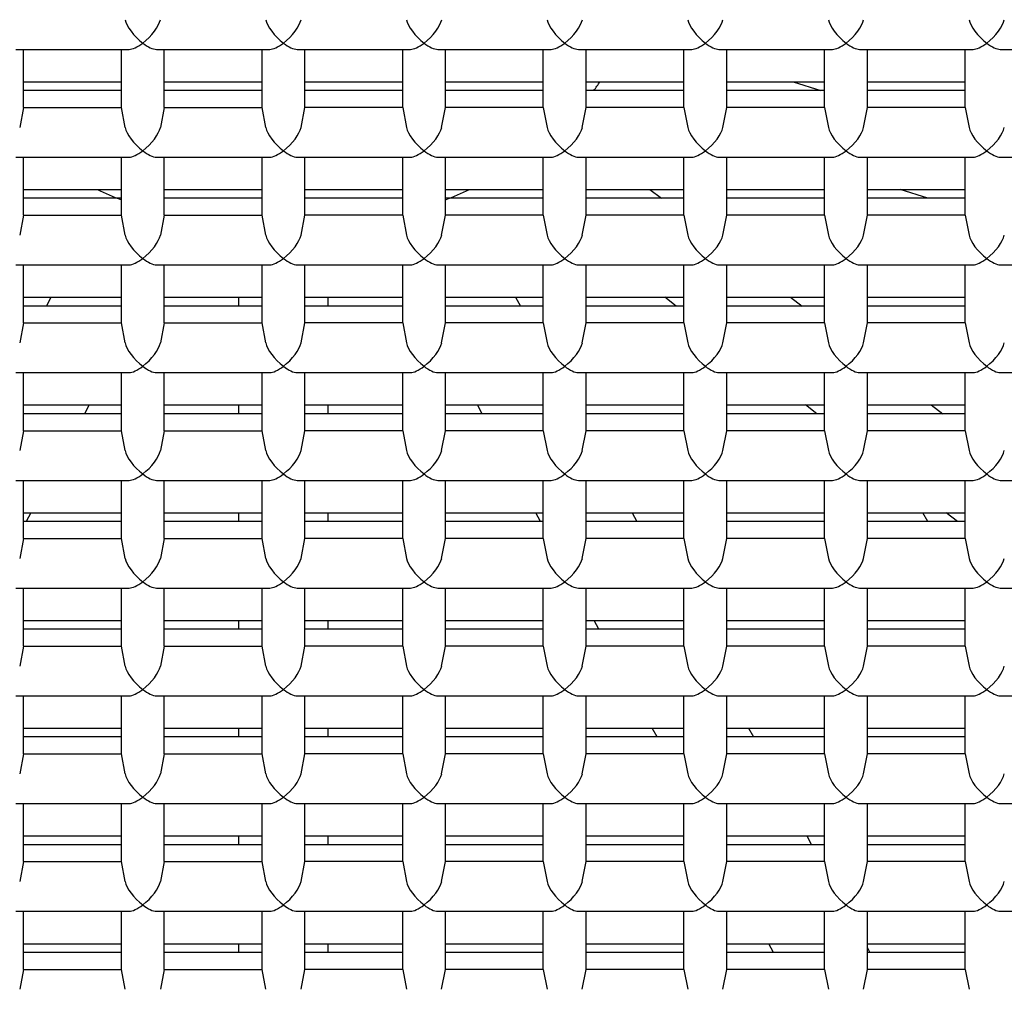
# Model space of a CAD drawing. Units: millimetres. Extents: x -18 to 444, y -18 to 584.
# Drawn here: x 193 to 199, y 515 to 520 of the extents above; entities that cross this region are included whole.
import ezdxf

# ---------------------------------------------------------------- set-up
doc = ezdxf.new("R2010")
doc.units = ezdxf.units.MM
for name, color, linetype in [('$DDT_AUDIT_GENERATED_(1D4A)', 7, 'Continuous'), ('$DDT_AUDIT_GENERATED_(511)', 7, 'Continuous'), ('$DDT_AUDIT_GENERATED_(882)', 7, 'Continuous'), ('$DDT_AUDIT_GENERATED_(8BB)', 7, 'Continuous'), ('Default', 7, 'Continuous')]:
    doc.layers.add(name, color=color, linetype=linetype)

# ---------------------------------------------------------------- blocks, each defined once
blk = doc.blocks.new('SE')
at = {"layer": '$DDT_AUDIT_GENERATED_(1D4A)', "color": 7, "linetype": 'Continuous'}
for p, q in [((197.7251, 519.7805), (197.8805, 519.7312)), ((196.9208, 519.1753), (196.9852, 519.126)), ((198.4812, 519.126), (198.3257, 519.1753)), ((193.531, 518.5208), (193.5577, 518.5701)), ((194.6119, 518.5208), (194.6119, 518.5701)), ((195.1119, 518.5701), (195.1119, 518.5208)), ((196.1661, 518.5701), (196.1928, 518.5208)), ((197.0681, 518.5208), (197.0037, 518.5701)), ((197.7108, 518.5701), (197.7752, 518.5208)), ((193.7717, 517.965), (193.745, 517.9156)), ((194.6119, 517.9156), (194.6119, 517.965)), ((195.1119, 517.965), (195.1119, 517.9156)), ((195.9788, 517.9156), (195.9521, 517.965)), ((197.8581, 517.9156), (197.7937, 517.965)), ((198.5008, 517.965), (198.5652, 517.9156)), ((193.4444, 517.3598), (193.4178, 517.3105)), ((194.6119, 517.3105), (194.6119, 517.3598)), ((195.1119, 517.3598), (195.1119, 517.3105)), ((196.306, 517.3105), (196.2794, 517.3598)), ((196.8206, 517.3598), (196.8472, 517.3105)), ((198.4808, 517.3105), (198.4541, 517.3598)), ((198.6481, 517.3105), (198.5837, 517.3598)), ((194.6119, 516.7053), (194.6119, 516.7546)), ((195.1119, 516.7546), (195.1119, 516.7053)), ((196.6333, 516.7053), (196.6066, 516.7546)), ((194.6119, 516.1001), (194.6119, 516.1494)), ((195.1119, 516.1494), (195.1119, 516.1001)), ((196.9605, 516.1001), (196.9338, 516.1494)), ((197.475, 516.1494), (197.5017, 516.1001)), ((194.6119, 515.4949), (194.6119, 515.5443)), ((195.1119, 515.5443), (195.1119, 515.4949)), ((197.8023, 515.5443), (197.8289, 515.4949)), ((194.6119, 514.8898), (194.6119, 514.9391)), ((195.1119, 514.9391), (195.1119, 514.8898)), ((197.615, 514.8898), (197.5883, 514.9391)), ((198.1419, 514.9161), (198.1562, 514.8898))]:
    blk.add_line(p, q, dxfattribs=at)
for start_param, end_param in [(-3.653542, -3.616978), (1.021097, 1.098424), (-4.240017, -4.162689)]:
    blk.add_ellipse((194.8619, 520.4817), major_axis=(-2, 0), ratio=0.766044, start_param=start_param, end_param=end_param, dxfattribs=at)
at = {"layer": '$DDT_AUDIT_GENERATED_(511)', "color": 7, "linetype": 'Continuous'}
for centre, major_axis, start_param, end_param in [((194.8619, 524.6216), (61.3994, 0), -0.211716, 3.353309), ((194.8619, 518.1497), (20.57, 0), 0, 4.152405)]:
    blk.add_ellipse(centre, major_axis=major_axis, ratio=0.766044, start_param=start_param, end_param=end_param, dxfattribs=at)
at = {"layer": '$DDT_AUDIT_GENERATED_(882)', "color": 7, "linetype": 'Continuous'}
for centre, major_axis, start_param, end_param in [((194.8619, 518.4248), (9.9, 0), 3.208778, 6.216), ((194.8619, 517.9748), (9.9, 0), 3.156775, 6.268003), ((194.8619, 517.9748), (-10, 0), 0.078528, 3.063064)]:
    blk.add_ellipse(centre, major_axis=major_axis, ratio=0.766044, start_param=start_param, end_param=end_param, dxfattribs=at)
for points, knots in [([(185.0643, 518.2762), (185.0654, 518.2813), (185.1128, 518.5106), (185.2978, 518.9955), (185.6133, 519.6685), (186.0257, 520.3223), (186.515, 520.9415), (187.0809, 521.5231), (187.7172, 522.0614), (188.4184, 522.5516), (189.1783, 522.9894), (189.99, 523.3706), (190.8463, 523.6918), (191.7394, 523.95), (192.6611, 524.1426), (193.603, 524.2678), (194.5564, 524.3244), (195.5126, 524.3119), (196.4627, 524.2304), (197.3979, 524.0808), (198.3096, 523.8645), (199.1895, 523.5836), (200.0294, 523.241), (200.8218, 522.84), (201.5595, 522.3845), (202.236, 521.8789), (202.8456, 521.3277), (203.3822, 520.7367), (203.8442, 520.109), (204.2171, 519.4574), (204.4623, 518.9229), (204.5437, 518.6387), (204.5656, 518.5616)], [0, 0, 0, 0, 0.000697, 0.036565, 0.072327, 0.107967, 0.14349, 0.178912, 0.214257, 0.249545, 0.284797, 0.320025, 0.355242, 0.390452, 0.42566, 0.460865, 0.49607, 0.531272, 0.56647, 0.601662, 0.636847, 0.672023, 0.707192, 0.742357, 0.777522, 0.812694, 0.847889, 0.883122, 0.918417, 0.953798, 0.989291, 1, 1, 1, 1]), ([(174.7461, 518.1246), (174.7422, 518.0271), (174.7264, 517.6109), (174.7855, 516.7908), (174.9302, 515.7443), (175.1721, 514.6977), (175.5016, 513.6694), (175.9197, 512.6601), (176.4239, 511.6752), (177.0124, 510.7188), (177.6826, 509.7954), (178.4318, 508.9092), (179.2564, 508.0644), (180.1528, 507.265), (181.1169, 506.5147), (182.144, 505.8171), (183.2295, 505.1754), (184.3683, 504.5926), (185.5549, 504.0712), (186.784, 503.6136), (188.0498, 503.2219), (189.3465, 502.8977), (190.6683, 502.6425), (192.009, 502.4573), (193.3628, 502.3429), (194.7233, 502.2999), (196.0846, 502.3284), (197.4405, 502.4283), (198.7848, 502.5992), (200.1116, 502.8405), (201.4148, 503.151), (202.6885, 503.5297), (203.927, 503.9747), (205.1245, 504.4844), (206.2755, 505.0566), (207.3746, 505.6887), (208.4167, 506.3781), (209.3968, 507.1216), (210.3101, 507.9158), (211.1523, 508.7572), (211.9193, 509.6417), (212.6073, 510.5651), (213.2132, 511.5228), (213.734, 512.5102), (214.1674, 513.5226), (214.5117, 514.554), (214.7657, 515.6033), (214.9276, 516.6518), (214.9828, 517.4801), (214.9863, 517.9034), (214.9869, 518.0088)], [0, 0, 0, 0, 0.0053, 0.026466, 0.047628, 0.068801, 0.089999, 0.111234, 0.132513, 0.153841, 0.175221, 0.196649, 0.218122, 0.239635, 0.261179, 0.28275, 0.30434, 0.325945, 0.34756, 0.369182, 0.390808, 0.412435, 0.434064, 0.455693, 0.477322, 0.498953, 0.520585, 0.542219, 0.563856, 0.585495, 0.607138, 0.628785, 0.650434, 0.672086, 0.693738, 0.715388, 0.737032, 0.758666, 0.780283, 0.801877, 0.823441, 0.844967, 0.866449, 0.88788, 0.909256, 0.930578, 0.951848, 0.973073, 0.994264, 1, 1, 1, 1])]:
    blk.add_open_spline(points, degree=3, knots=knots, dxfattribs=at)
at = {"layer": '$DDT_AUDIT_GENERATED_(8BB)', "color": 7, "linetype": 'Continuous'}
for p, q in [((193.3585, 519.9624), (193.9953, 519.9624)), ((193.4019, 519.6361), (193.4019, 519.9624)), ((193.9519, 519.6361), (193.9519, 519.9624)), ((194.1485, 519.9624), (194.7853, 519.9624)), ((194.1919, 519.6361), (194.1919, 519.9624)), ((194.7419, 519.6361), (194.7419, 519.9624)), ((194.9385, 519.9624), (195.5753, 519.9624)), ((194.9819, 519.6361), (194.9819, 519.9624)), ((195.5319, 519.6361), (195.5319, 519.9624)), ((195.7285, 519.9624), (196.3653, 519.9624)), ((195.7719, 519.6361), (195.7719, 519.9624)), ((196.3219, 519.6361), (196.3219, 519.9624)), ((196.5185, 519.9624), (197.1553, 519.9624)), ((196.5619, 519.6361), (196.5619, 519.9624)), ((197.1119, 519.6361), (197.1119, 519.9624)), ((197.3085, 519.9624), (197.9453, 519.9624)), ((197.3519, 519.6361), (197.3519, 519.9624)), ((197.9019, 519.6361), (197.9019, 519.9624)), ((198.0985, 519.9624), (198.7353, 519.9624)), ((198.1419, 519.6361), (198.1419, 519.9624)), ((198.6919, 519.6361), (198.6919, 519.9624)), ((198.8885, 519.9624), (199.5253, 519.9624)), ((193.4019, 519.7805), (193.9519, 519.7805)), ((194.1919, 519.7805), (194.7419, 519.7805)), ((194.9819, 519.7805), (195.5319, 519.7805)), ((195.7719, 519.7805), (196.3219, 519.7805)), ((196.5619, 519.7805), (197.1119, 519.7805)), ((197.3519, 519.7805), (197.9019, 519.7805)), ((198.1419, 519.7805), (198.6919, 519.7805)), ((193.9519, 519.7312), (193.4019, 519.7312)), ((194.7419, 519.7312), (194.1919, 519.7312)), ((195.5319, 519.7312), (194.9819, 519.7312)), ((196.3219, 519.7312), (195.7719, 519.7312)), ((197.1119, 519.7312), (196.5619, 519.7312)), ((197.9019, 519.7312), (197.3519, 519.7312)), ((198.6919, 519.7312), (198.1419, 519.7312)), ((193.4019, 519.6361), (193.3809, 519.5241)), ((193.4019, 519.6361), (193.9519, 519.6361)), ((193.9729, 519.5241), (193.9519, 519.6361)), ((194.1919, 519.6361), (194.1709, 519.5241)), ((194.1919, 519.6361), (194.7419, 519.6361)), ((194.7629, 519.5241), (194.7419, 519.6361)), ((194.9609, 519.5241), (194.9819, 519.6361)), ((195.5319, 519.6361), (194.9819, 519.6361)), ((195.5319, 519.6361), (195.5529, 519.5241)), ((195.7509, 519.5241), (195.7719, 519.6361)), ((196.3219, 519.6361), (195.7719, 519.6361)), ((196.3219, 519.6361), (196.3429, 519.5241)), ((196.5409, 519.5241), (196.5619, 519.6361)), ((197.1119, 519.6361), (196.5619, 519.6361)), ((197.1119, 519.6361), (197.1329, 519.5241)), ((197.3309, 519.5241), (197.3519, 519.6361)), ((197.9019, 519.6361), (197.3519, 519.6361)), ((197.9019, 519.6361), (197.9229, 519.5241)), ((198.1209, 519.5241), (198.1419, 519.6361)), ((198.6919, 519.6361), (198.1419, 519.6361)), ((198.6919, 519.6361), (198.7129, 519.5241)), ((193.3585, 519.3572), (193.9953, 519.3572)), ((193.4019, 519.0309), (193.4019, 519.3572)), ((193.9519, 519.0309), (193.9519, 519.3572)), ((194.1485, 519.3572), (194.7853, 519.3572)), ((194.1919, 519.0309), (194.1919, 519.3572)), ((194.7419, 519.0309), (194.7419, 519.3572)), ((194.9385, 519.3572), (195.5753, 519.3572)), ((194.9819, 519.0309), (194.9819, 519.3572)), ((195.5319, 519.0309), (195.5319, 519.3572)), ((195.7285, 519.3572), (196.3653, 519.3572)), ((195.7719, 519.0309), (195.7719, 519.3572)), ((196.3219, 519.0309), (196.3219, 519.3572)), ((196.5185, 519.3572), (197.1553, 519.3572)), ((196.5619, 519.0309), (196.5619, 519.3572)), ((197.1119, 519.0309), (197.1119, 519.3572)), ((197.3085, 519.3572), (197.9453, 519.3572)), ((197.3519, 519.0309), (197.3519, 519.3572)), ((197.9019, 519.0309), (197.9019, 519.3572)), ((198.0985, 519.3572), (198.7353, 519.3572)), ((198.1419, 519.0309), (198.1419, 519.3572)), ((198.6919, 519.0309), (198.6919, 519.3572)), ((198.8885, 519.3572), (199.5253, 519.3572)), ((193.4019, 519.1753), (193.9519, 519.1753)), ((194.1919, 519.1753), (194.7419, 519.1753)), ((194.9819, 519.1753), (195.5319, 519.1753)), ((195.7719, 519.1753), (196.3219, 519.1753)), ((196.5619, 519.1753), (197.1119, 519.1753)), ((197.3519, 519.1753), (197.9019, 519.1753)), ((198.1419, 519.1753), (198.6919, 519.1753)), ((193.9519, 519.126), (193.4019, 519.126)), ((194.7419, 519.126), (194.1919, 519.126)), ((195.5319, 519.126), (194.9819, 519.126)), ((196.3219, 519.126), (195.7719, 519.126)), ((197.1119, 519.126), (196.5619, 519.126)), ((197.9019, 519.126), (197.3519, 519.126)), ((198.6919, 519.126), (198.1419, 519.126)), ((193.4019, 519.0309), (193.3809, 518.9189)), ((193.4019, 519.0309), (193.9519, 519.0309)), ((193.9729, 518.9189), (193.9519, 519.0309)), ((194.1919, 519.0309), (194.1709, 518.9189)), ((194.1919, 519.0309), (194.7419, 519.0309)), ((194.7629, 518.9189), (194.7419, 519.0309)), ((194.9609, 518.9189), (194.9819, 519.0309)), ((195.5319, 519.0309), (194.9819, 519.0309)), ((195.5319, 519.0309), (195.5529, 518.9189)), ((195.7509, 518.9189), (195.7719, 519.0309)), ((196.3219, 519.0309), (195.7719, 519.0309)), ((196.3219, 519.0309), (196.3429, 518.9189)), ((196.5409, 518.9189), (196.5619, 519.0309)), ((197.1119, 519.0309), (196.5619, 519.0309)), ((197.1119, 519.0309), (197.1329, 518.9189)), ((197.3309, 518.9189), (197.3519, 519.0309)), ((197.9019, 519.0309), (197.3519, 519.0309)), ((197.9019, 519.0309), (197.9229, 518.9189)), ((198.1209, 518.9189), (198.1419, 519.0309)), ((198.6919, 519.0309), (198.1419, 519.0309)), ((198.6919, 519.0309), (198.7129, 518.9189)), ((193.3585, 518.752), (193.9953, 518.752)), ((193.4019, 518.4258), (193.4019, 518.752)), ((193.9519, 518.4258), (193.9519, 518.752)), ((194.1485, 518.752), (194.7853, 518.752)), ((194.1919, 518.4258), (194.1919, 518.752)), ((194.7419, 518.4258), (194.7419, 518.752)), ((194.9385, 518.752), (195.5753, 518.752)), ((194.9819, 518.4258), (194.9819, 518.752)), ((195.5319, 518.4258), (195.5319, 518.752)), ((195.7285, 518.752), (196.3653, 518.752)), ((195.7719, 518.4258), (195.7719, 518.752)), ((196.3219, 518.4258), (196.3219, 518.752)), ((196.5185, 518.752), (197.1553, 518.752)), ((196.5619, 518.4258), (196.5619, 518.752)), ((197.1119, 518.4258), (197.1119, 518.752)), ((197.3085, 518.752), (197.9453, 518.752)), ((197.3519, 518.4258), (197.3519, 518.752)), ((197.9019, 518.4258), (197.9019, 518.752)), ((198.0985, 518.752), (198.7353, 518.752)), ((198.1419, 518.4258), (198.1419, 518.752)), ((198.6919, 518.4258), (198.6919, 518.752)), ((198.8885, 518.752), (199.5253, 518.752)), ((193.4019, 518.5701), (193.9519, 518.5701)), ((194.1919, 518.5701), (194.7419, 518.5701)), ((194.9819, 518.5701), (195.5319, 518.5701)), ((195.7719, 518.5701), (196.3219, 518.5701)), ((196.5619, 518.5701), (197.1119, 518.5701)), ((197.3519, 518.5701), (197.9019, 518.5701)), ((198.1419, 518.5701), (198.6919, 518.5701)), ((193.9519, 518.5208), (193.4019, 518.5208)), ((194.7419, 518.5208), (194.1919, 518.5208)), ((195.5319, 518.5208), (194.9819, 518.5208)), ((196.3219, 518.5208), (195.7719, 518.5208)), ((197.1119, 518.5208), (196.5619, 518.5208)), ((197.9019, 518.5208), (197.3519, 518.5208)), ((198.6919, 518.5208), (198.1419, 518.5208)), ((193.4019, 518.4258), (193.3809, 518.3138)), ((193.4019, 518.4258), (193.9519, 518.4258)), ((193.9729, 518.3138), (193.9519, 518.4258)), ((194.1919, 518.4258), (194.1709, 518.3138)), ((194.1919, 518.4258), (194.7419, 518.4258)), ((194.7629, 518.3138), (194.7419, 518.4258)), ((194.9609, 518.3138), (194.9819, 518.4258)), ((195.5319, 518.4258), (194.9819, 518.4258)), ((195.5319, 518.4258), (195.5529, 518.3138)), ((195.7509, 518.3138), (195.7719, 518.4258)), ((196.3219, 518.4258), (195.7719, 518.4258)), ((196.3219, 518.4258), (196.3429, 518.3138)), ((196.5409, 518.3138), (196.5619, 518.4258)), ((197.1119, 518.4258), (196.5619, 518.4258)), ((197.1119, 518.4258), (197.1329, 518.3138)), ((197.3309, 518.3138), (197.3519, 518.4258)), ((197.9019, 518.4258), (197.3519, 518.4258)), ((197.9019, 518.4258), (197.9229, 518.3138)), ((198.1209, 518.3138), (198.1419, 518.4258)), ((198.6919, 518.4258), (198.1419, 518.4258)), ((198.6919, 518.4258), (198.7129, 518.3138)), ((193.3585, 518.1468), (193.9953, 518.1468)), ((193.4019, 517.8206), (193.4019, 518.1468)), ((193.9519, 517.8206), (193.9519, 518.1468)), ((194.1485, 518.1468), (194.7853, 518.1468)), ((194.1919, 517.8206), (194.1919, 518.1468)), ((194.7419, 517.8206), (194.7419, 518.1468)), ((194.9385, 518.1468), (195.5753, 518.1468)), ((194.9819, 517.8206), (194.9819, 518.1468)), ((195.5319, 517.8206), (195.5319, 518.1468)), ((195.7285, 518.1468), (196.3653, 518.1468)), ((195.7719, 517.8206), (195.7719, 518.1468)), ((196.3219, 517.8206), (196.3219, 518.1468)), ((196.5185, 518.1468), (197.1553, 518.1468)), ((196.5619, 517.8206), (196.5619, 518.1468)), ((197.1119, 517.8206), (197.1119, 518.1468)), ((197.3085, 518.1468), (197.9453, 518.1468)), ((197.3519, 517.8206), (197.3519, 518.1468)), ((197.9019, 517.8206), (197.9019, 518.1468)), ((198.0985, 518.1468), (198.7353, 518.1468)), ((198.1419, 517.8206), (198.1419, 518.1468)), ((198.6919, 517.8206), (198.6919, 518.1468)), ((198.8885, 518.1468), (199.5253, 518.1468)), ((193.4019, 517.965), (193.9519, 517.965)), ((194.1919, 517.965), (194.7419, 517.965)), ((194.9819, 517.965), (195.5319, 517.965)), ((195.7719, 517.965), (196.3219, 517.965)), ((196.5619, 517.965), (197.1119, 517.965)), ((197.3519, 517.965), (197.9019, 517.965)), ((198.1419, 517.965), (198.6919, 517.965)), ((193.9519, 517.9156), (193.4019, 517.9156)), ((194.7419, 517.9156), (194.1919, 517.9156)), ((195.5319, 517.9156), (194.9819, 517.9156)), ((196.3219, 517.9156), (195.7719, 517.9156)), ((197.1119, 517.9156), (196.5619, 517.9156)), ((197.9019, 517.9156), (197.3519, 517.9156)), ((198.6919, 517.9156), (198.1419, 517.9156)), ((193.4019, 517.8206), (193.3809, 517.7086)), ((193.4019, 517.8206), (193.9519, 517.8206)), ((193.9729, 517.7086), (193.9519, 517.8206)), ((194.1919, 517.8206), (194.1709, 517.7086)), ((194.1919, 517.8206), (194.7419, 517.8206)), ((194.7629, 517.7086), (194.7419, 517.8206)), ((194.9609, 517.7086), (194.9819, 517.8206)), ((195.5319, 517.8206), (194.9819, 517.8206)), ((195.5319, 517.8206), (195.5529, 517.7086)), ((195.7509, 517.7086), (195.7719, 517.8206)), ((196.3219, 517.8206), (195.7719, 517.8206)), ((196.3219, 517.8206), (196.3429, 517.7086)), ((196.5409, 517.7086), (196.5619, 517.8206)), ((197.1119, 517.8206), (196.5619, 517.8206)), ((197.1119, 517.8206), (197.1329, 517.7086)), ((197.3309, 517.7086), (197.3519, 517.8206)), ((197.9019, 517.8206), (197.3519, 517.8206)), ((197.9019, 517.8206), (197.9229, 517.7086)), ((198.1209, 517.7086), (198.1419, 517.8206)), ((198.6919, 517.8206), (198.1419, 517.8206)), ((198.6919, 517.8206), (198.7129, 517.7086)), ((193.3585, 517.5417), (193.9953, 517.5417)), ((193.4019, 517.2154), (193.4019, 517.5417)), ((193.9519, 517.2154), (193.9519, 517.5417)), ((194.1485, 517.5417), (194.7853, 517.5417)), ((194.1919, 517.2154), (194.1919, 517.5417)), ((194.7419, 517.2154), (194.7419, 517.5417)), ((194.9385, 517.5417), (195.5753, 517.5417)), ((194.9819, 517.2154), (194.9819, 517.5417)), ((195.5319, 517.2154), (195.5319, 517.5417)), ((195.7285, 517.5417), (196.3653, 517.5417)), ((195.7719, 517.2154), (195.7719, 517.5417)), ((196.3219, 517.2154), (196.3219, 517.5417)), ((196.5185, 517.5417), (197.1553, 517.5417)), ((196.5619, 517.2154), (196.5619, 517.5417)), ((197.1119, 517.2154), (197.1119, 517.5417)), ((197.3085, 517.5417), (197.9453, 517.5417)), ((197.3519, 517.2154), (197.3519, 517.5417)), ((197.9019, 517.2154), (197.9019, 517.5417)), ((198.0985, 517.5417), (198.7353, 517.5417)), ((198.1419, 517.2154), (198.1419, 517.5417)), ((198.6919, 517.2154), (198.6919, 517.5417)), ((198.8885, 517.5417), (199.5253, 517.5417)), ((193.4019, 517.3598), (193.9519, 517.3598)), ((194.1919, 517.3598), (194.7419, 517.3598)), ((194.9819, 517.3598), (195.5319, 517.3598)), ((195.7719, 517.3598), (196.3219, 517.3598)), ((196.5619, 517.3598), (197.1119, 517.3598)), ((197.3519, 517.3598), (197.9019, 517.3598)), ((198.1419, 517.3598), (198.6919, 517.3598)), ((193.9519, 517.3105), (193.4019, 517.3105)), ((194.7419, 517.3105), (194.1919, 517.3105)), ((195.5319, 517.3105), (194.9819, 517.3105)), ((196.3219, 517.3105), (195.7719, 517.3105)), ((197.1119, 517.3105), (196.5619, 517.3105)), ((197.9019, 517.3105), (197.3519, 517.3105)), ((198.6919, 517.3105), (198.1419, 517.3105)), ((193.4019, 517.2154), (193.3809, 517.1034)), ((193.4019, 517.2154), (193.9519, 517.2154)), ((193.9729, 517.1034), (193.9519, 517.2154)), ((194.1919, 517.2154), (194.1709, 517.1034)), ((194.1919, 517.2154), (194.7419, 517.2154)), ((194.7629, 517.1034), (194.7419, 517.2154)), ((194.9609, 517.1034), (194.9819, 517.2154)), ((195.5319, 517.2154), (194.9819, 517.2154)), ((195.5319, 517.2154), (195.5529, 517.1034)), ((195.7509, 517.1034), (195.7719, 517.2154)), ((196.3219, 517.2154), (195.7719, 517.2154)), ((196.3219, 517.2154), (196.3429, 517.1034)), ((196.5409, 517.1034), (196.5619, 517.2154)), ((197.1119, 517.2154), (196.5619, 517.2154)), ((197.1119, 517.2154), (197.1329, 517.1034)), ((197.3309, 517.1034), (197.3519, 517.2154)), ((197.9019, 517.2154), (197.3519, 517.2154)), ((197.9019, 517.2154), (197.9229, 517.1034)), ((198.1209, 517.1034), (198.1419, 517.2154)), ((198.6919, 517.2154), (198.1419, 517.2154)), ((198.6919, 517.2154), (198.7129, 517.1034)), ((193.3585, 516.9365), (193.9953, 516.9365)), ((193.4019, 516.6102), (193.4019, 516.9365)), ((193.9519, 516.6102), (193.9519, 516.9365)), ((194.1485, 516.9365), (194.7853, 516.9365)), ((194.1919, 516.6102), (194.1919, 516.9365)), ((194.7419, 516.6102), (194.7419, 516.9365)), ((194.9385, 516.9365), (195.5753, 516.9365)), ((194.9819, 516.6102), (194.9819, 516.9365)), ((195.5319, 516.6102), (195.5319, 516.9365)), ((195.7285, 516.9365), (196.3653, 516.9365)), ((195.7719, 516.6102), (195.7719, 516.9365)), ((196.3219, 516.6102), (196.3219, 516.9365)), ((196.5185, 516.9365), (197.1553, 516.9365)), ((196.5619, 516.6102), (196.5619, 516.9365)), ((197.1119, 516.6102), (197.1119, 516.9365)), ((197.3085, 516.9365), (197.9453, 516.9365)), ((197.3519, 516.6102), (197.3519, 516.9365)), ((197.9019, 516.6102), (197.9019, 516.9365)), ((198.0985, 516.9365), (198.7353, 516.9365)), ((198.1419, 516.6102), (198.1419, 516.9365)), ((198.6919, 516.6102), (198.6919, 516.9365)), ((198.8885, 516.9365), (199.5253, 516.9365)), ((193.4019, 516.7546), (193.9519, 516.7546)), ((194.1919, 516.7546), (194.7419, 516.7546)), ((194.9819, 516.7546), (195.5319, 516.7546)), ((195.7719, 516.7546), (196.3219, 516.7546)), ((196.5619, 516.7546), (197.1119, 516.7546)), ((197.3519, 516.7546), (197.9019, 516.7546)), ((198.1419, 516.7546), (198.6919, 516.7546)), ((193.9519, 516.7053), (193.4019, 516.7053)), ((194.7419, 516.7053), (194.1919, 516.7053)), ((195.5319, 516.7053), (194.9819, 516.7053)), ((196.3219, 516.7053), (195.7719, 516.7053)), ((197.1119, 516.7053), (196.5619, 516.7053)), ((197.9019, 516.7053), (197.3519, 516.7053)), ((198.6919, 516.7053), (198.1419, 516.7053)), ((193.4019, 516.6102), (193.3809, 516.4982)), ((193.4019, 516.6102), (193.9519, 516.6102)), ((193.9729, 516.4982), (193.9519, 516.6102)), ((194.1919, 516.6102), (194.1709, 516.4982)), ((194.1919, 516.6102), (194.7419, 516.6102)), ((194.7629, 516.4982), (194.7419, 516.6102)), ((194.9609, 516.4982), (194.9819, 516.6102)), ((195.5319, 516.6102), (194.9819, 516.6102)), ((195.5319, 516.6102), (195.5529, 516.4982)), ((195.7509, 516.4982), (195.7719, 516.6102)), ((196.3219, 516.6102), (195.7719, 516.6102)), ((196.3219, 516.6102), (196.3429, 516.4982)), ((196.5409, 516.4982), (196.5619, 516.6102)), ((197.1119, 516.6102), (196.5619, 516.6102)), ((197.1119, 516.6102), (197.1329, 516.4982)), ((197.3309, 516.4982), (197.3519, 516.6102)), ((197.9019, 516.6102), (197.3519, 516.6102)), ((197.9019, 516.6102), (197.9229, 516.4982)), ((198.1209, 516.4982), (198.1419, 516.6102)), ((198.6919, 516.6102), (198.1419, 516.6102)), ((198.6919, 516.6102), (198.7129, 516.4982)), ((193.3585, 516.3313), (193.9953, 516.3313)), ((193.4019, 516.0051), (193.4019, 516.3313)), ((193.9519, 516.0051), (193.9519, 516.3313)), ((194.1485, 516.3313), (194.7853, 516.3313)), ((194.1919, 516.0051), (194.1919, 516.3313)), ((194.7419, 516.0051), (194.7419, 516.3313)), ((194.9385, 516.3313), (195.5753, 516.3313)), ((194.9819, 516.0051), (194.9819, 516.3313)), ((195.5319, 516.0051), (195.5319, 516.3313)), ((195.7285, 516.3313), (196.3653, 516.3313)), ((195.7719, 516.0051), (195.7719, 516.3313)), ((196.3219, 516.0051), (196.3219, 516.3313)), ((196.5185, 516.3313), (197.1553, 516.3313)), ((196.5619, 516.0051), (196.5619, 516.3313)), ((197.1119, 516.0051), (197.1119, 516.3313)), ((197.3085, 516.3313), (197.9453, 516.3313)), ((197.3519, 516.0051), (197.3519, 516.3313)), ((197.9019, 516.0051), (197.9019, 516.3313)), ((198.0985, 516.3313), (198.7353, 516.3313)), ((198.1419, 516.0051), (198.1419, 516.3313)), ((198.6919, 516.0051), (198.6919, 516.3313)), ((198.8885, 516.3313), (199.5253, 516.3313)), ((193.4019, 516.1494), (193.9519, 516.1494)), ((194.1919, 516.1494), (194.7419, 516.1494)), ((194.9819, 516.1494), (195.5319, 516.1494)), ((195.7719, 516.1494), (196.3219, 516.1494)), ((196.5619, 516.1494), (197.1119, 516.1494)), ((197.3519, 516.1494), (197.9019, 516.1494)), ((198.1419, 516.1494), (198.6919, 516.1494)), ((193.9519, 516.1001), (193.4019, 516.1001)), ((194.7419, 516.1001), (194.1919, 516.1001)), ((195.5319, 516.1001), (194.9819, 516.1001)), ((196.3219, 516.1001), (195.7719, 516.1001)), ((197.1119, 516.1001), (196.5619, 516.1001)), ((197.9019, 516.1001), (197.3519, 516.1001)), ((198.6919, 516.1001), (198.1419, 516.1001)), ((193.4019, 516.0051), (193.3809, 515.8931)), ((193.4019, 516.0051), (193.9519, 516.0051)), ((193.9729, 515.8931), (193.9519, 516.0051)), ((194.1919, 516.0051), (194.1709, 515.8931)), ((194.1919, 516.0051), (194.7419, 516.0051)), ((194.7629, 515.8931), (194.7419, 516.0051)), ((194.9609, 515.8931), (194.9819, 516.0051)), ((195.5319, 516.0051), (194.9819, 516.0051)), ((195.5319, 516.0051), (195.5529, 515.8931)), ((195.7509, 515.8931), (195.7719, 516.0051)), ((196.3219, 516.0051), (195.7719, 516.0051)), ((196.3219, 516.0051), (196.3429, 515.8931)), ((196.5409, 515.8931), (196.5619, 516.0051)), ((197.1119, 516.0051), (196.5619, 516.0051)), ((197.1119, 516.0051), (197.1329, 515.8931)), ((197.3309, 515.8931), (197.3519, 516.0051)), ((197.9019, 516.0051), (197.3519, 516.0051)), ((197.9019, 516.0051), (197.9229, 515.8931)), ((198.1209, 515.8931), (198.1419, 516.0051)), ((198.6919, 516.0051), (198.1419, 516.0051)), ((198.6919, 516.0051), (198.7129, 515.8931)), ((193.3585, 515.7261), (193.9953, 515.7261)), ((193.4019, 515.3999), (193.4019, 515.7261)), ((193.9519, 515.3999), (193.9519, 515.7261)), ((194.1485, 515.7261), (194.7853, 515.7261)), ((194.1919, 515.3999), (194.1919, 515.7261)), ((194.7419, 515.3999), (194.7419, 515.7261)), ((194.9385, 515.7261), (195.5753, 515.7261)), ((194.9819, 515.3999), (194.9819, 515.7261)), ((195.5319, 515.3999), (195.5319, 515.7261)), ((195.7285, 515.7261), (196.3653, 515.7261)), ((195.7719, 515.3999), (195.7719, 515.7261)), ((196.3219, 515.3999), (196.3219, 515.7261)), ((196.5185, 515.7261), (197.1553, 515.7261)), ((196.5619, 515.3999), (196.5619, 515.7261)), ((197.1119, 515.3999), (197.1119, 515.7261)), ((197.3085, 515.7261), (197.9453, 515.7261)), ((197.3519, 515.3999), (197.3519, 515.7261)), ((197.9019, 515.3999), (197.9019, 515.7261)), ((198.0985, 515.7261), (198.7353, 515.7261)), ((198.1419, 515.3999), (198.1419, 515.7261)), ((198.6919, 515.3999), (198.6919, 515.7261)), ((198.8885, 515.7261), (199.5253, 515.7261)), ((193.4019, 515.5443), (193.9519, 515.5443)), ((194.1919, 515.5443), (194.7419, 515.5443)), ((194.9819, 515.5443), (195.5319, 515.5443)), ((195.7719, 515.5443), (196.3219, 515.5443)), ((196.5619, 515.5443), (197.1119, 515.5443)), ((197.3519, 515.5443), (197.9019, 515.5443)), ((198.1419, 515.5443), (198.6919, 515.5443)), ((193.9519, 515.4949), (193.4019, 515.4949)), ((194.7419, 515.4949), (194.1919, 515.4949)), ((195.5319, 515.4949), (194.9819, 515.4949)), ((196.3219, 515.4949), (195.7719, 515.4949)), ((197.1119, 515.4949), (196.5619, 515.4949)), ((197.9019, 515.4949), (197.3519, 515.4949)), ((198.6919, 515.4949), (198.1419, 515.4949)), ((193.4019, 515.3999), (193.3809, 515.2879)), ((193.4019, 515.3999), (193.9519, 515.3999)), ((193.9729, 515.2879), (193.9519, 515.3999)), ((194.1919, 515.3999), (194.1709, 515.2879)), ((194.1919, 515.3999), (194.7419, 515.3999)), ((194.7629, 515.2879), (194.7419, 515.3999)), ((194.9609, 515.2879), (194.9819, 515.3999)), ((195.5319, 515.3999), (194.9819, 515.3999)), ((195.5319, 515.3999), (195.5529, 515.2879)), ((195.7509, 515.2879), (195.7719, 515.3999)), ((196.3219, 515.3999), (195.7719, 515.3999)), ((196.3219, 515.3999), (196.3429, 515.2879)), ((196.5409, 515.2879), (196.5619, 515.3999)), ((197.1119, 515.3999), (196.5619, 515.3999)), ((197.1119, 515.3999), (197.1329, 515.2879)), ((197.3309, 515.2879), (197.3519, 515.3999)), ((197.9019, 515.3999), (197.3519, 515.3999)), ((197.9019, 515.3999), (197.9229, 515.2879)), ((198.1209, 515.2879), (198.1419, 515.3999)), ((198.6919, 515.3999), (198.1419, 515.3999)), ((198.6919, 515.3999), (198.7129, 515.2879)), ((193.3585, 515.121), (193.9953, 515.121)), ((193.4019, 514.7947), (193.4019, 515.121)), ((193.9519, 514.7947), (193.9519, 515.121)), ((194.1485, 515.121), (194.7853, 515.121)), ((194.1919, 514.7947), (194.1919, 515.121)), ((194.7419, 514.7947), (194.7419, 515.121)), ((194.9385, 515.121), (195.5753, 515.121)), ((194.9819, 514.7947), (194.9819, 515.121)), ((195.5319, 514.7947), (195.5319, 515.121)), ((195.7285, 515.121), (196.3653, 515.121)), ((195.7719, 514.7947), (195.7719, 515.121)), ((196.3219, 514.7947), (196.3219, 515.121)), ((196.5185, 515.121), (197.1553, 515.121)), ((196.5619, 514.7947), (196.5619, 515.121)), ((197.1119, 514.7947), (197.1119, 515.121)), ((197.3085, 515.121), (197.9453, 515.121)), ((197.3519, 514.7947), (197.3519, 515.121)), ((197.9019, 514.7947), (197.9019, 515.121)), ((198.0985, 515.121), (198.7353, 515.121)), ((198.1419, 514.7947), (198.1419, 515.121)), ((198.6919, 514.7947), (198.6919, 515.121)), ((198.8885, 515.121), (199.5253, 515.121)), ((193.4019, 514.9391), (193.9519, 514.9391)), ((194.1919, 514.9391), (194.7419, 514.9391)), ((194.9819, 514.9391), (195.5319, 514.9391)), ((195.7719, 514.9391), (196.3219, 514.9391)), ((196.5619, 514.9391), (197.1119, 514.9391)), ((197.3519, 514.9391), (197.9019, 514.9391)), ((198.1419, 514.9391), (198.6919, 514.9391)), ((193.9519, 514.8898), (193.4019, 514.8898)), ((194.7419, 514.8898), (194.1919, 514.8898)), ((195.5319, 514.8898), (194.9819, 514.8898)), ((196.3219, 514.8898), (195.7719, 514.8898)), ((197.1119, 514.8898), (196.5619, 514.8898)), ((197.9019, 514.8898), (197.3519, 514.8898)), ((198.6919, 514.8898), (198.1419, 514.8898)), ((193.4019, 514.7947), (193.3809, 514.6827)), ((193.4019, 514.7947), (193.9519, 514.7947)), ((193.9729, 514.6827), (193.9519, 514.7947)), ((194.1919, 514.7947), (194.1709, 514.6827)), ((194.1919, 514.7947), (194.7419, 514.7947)), ((194.7629, 514.6827), (194.7419, 514.7947)), ((194.9609, 514.6827), (194.9819, 514.7947)), ((195.5319, 514.7947), (194.9819, 514.7947)), ((195.5319, 514.7947), (195.5529, 514.6827)), ((195.7509, 514.6827), (195.7719, 514.7947)), ((196.3219, 514.7947), (195.7719, 514.7947)), ((196.3219, 514.7947), (196.3429, 514.6827)), ((196.5409, 514.6827), (196.5619, 514.7947)), ((197.1119, 514.7947), (196.5619, 514.7947)), ((197.1119, 514.7947), (197.1329, 514.6827)), ((197.3309, 514.6827), (197.3519, 514.7947)), ((197.9019, 514.7947), (197.3519, 514.7947)), ((197.9019, 514.7947), (197.9229, 514.6827)), ((198.1209, 514.6827), (198.1419, 514.7947)), ((198.6919, 514.7947), (198.1419, 514.7947)), ((198.6919, 514.7947), (198.7129, 514.6827))]:
    blk.add_line(p, q, dxfattribs=at)
for centre, major_axis, start_param, end_param in [((194.0719, 520.0624), (0.094, -0.094), 3.630285, 5.061455), ((194.0719, 520.0624), (0.094, 0.094), 4.363323, 5.794493), ((194.8619, 520.0624), (0.094, -0.094), 3.630285, 5.061455), ((194.8619, 520.0624), (-0.094, -0.094), 1.22173, 2.6529), ((195.6519, 520.0624), (-0.094, 0.094), 0.488692, 1.919862), ((195.6519, 520.0624), (-0.094, -0.094), 1.22173, 2.6529), ((196.4419, 520.0624), (-0.094, 0.094), 0.488692, 1.919862), ((196.4419, 520.0624), (-0.094, -0.094), 1.22173, 2.6529), ((197.2319, 520.0624), (-0.094, 0.094), 0.488692, 1.919862), ((197.2319, 520.0624), (-0.094, -0.094), 1.22173, 2.6529), ((198.0219, 520.0624), (-0.094, 0.094), 0.488692, 1.919862), ((198.0219, 520.0624), (-0.094, -0.094), 1.22173, 2.6529), ((198.8119, 520.0624), (-0.094, 0.094), 0.488692, 1.919862), ((198.8119, 520.0624), (-0.094, -0.094), 1.22173, 2.6529), ((194.0719, 520.0624), (0.094, 0.094), 3.490659, 4.363323), ((194.0719, 520.0624), (-0.094, 0.094), 1.919862, 2.792527), ((194.8619, 520.0624), (0.094, 0.094), 3.490659, 4.363323), ((194.8619, 520.0624), (-0.094, 0.094), 1.919862, 2.792527), ((195.6519, 520.0624), (0.094, 0.094), 3.490659, 4.363323), ((195.6519, 520.0624), (-0.094, 0.094), 1.919862, 2.792527), ((196.4419, 520.0624), (0.094, 0.094), 3.490659, 4.363323), ((196.4419, 520.0624), (-0.094, 0.094), 1.919862, 2.792527), ((197.2319, 520.0624), (0.094, 0.094), 3.490659, 4.363323), ((197.2319, 520.0624), (-0.094, 0.094), 1.919862, 2.792527), ((198.0219, 520.0624), (0.094, 0.094), 3.490659, 4.363323), ((198.0219, 520.0624), (-0.094, 0.094), 1.919862, 2.792527), ((198.8119, 520.0624), (0.094, 0.094), 3.490659, 4.363323), ((198.8119, 520.0624), (-0.094, 0.094), 1.919862, 2.792527), ((194.0719, 519.4572), (0.094, -0.094), 3.630285, 5.061455), ((194.0719, 519.4572), (0.094, 0.094), 4.363323, 5.794493), ((194.8619, 519.4572), (0.094, -0.094), 3.630285, 5.061455), ((194.8619, 519.4572), (-0.094, -0.094), 1.22173, 2.6529), ((195.6519, 519.4572), (-0.094, 0.094), 0.488692, 1.919862), ((195.6519, 519.4572), (-0.094, -0.094), 1.22173, 2.6529), ((196.4419, 519.4572), (-0.094, 0.094), 0.488692, 1.919862), ((196.4419, 519.4572), (-0.094, -0.094), 1.22173, 2.6529), ((197.2319, 519.4572), (-0.094, 0.094), 0.488692, 1.919862), ((197.2319, 519.4572), (-0.094, -0.094), 1.22173, 2.6529), ((198.0219, 519.4572), (-0.094, 0.094), 0.488692, 1.919862), ((198.0219, 519.4572), (-0.094, -0.094), 1.22173, 2.6529), ((198.8119, 519.4572), (-0.094, 0.094), 0.488692, 1.919862), ((198.8119, 519.4572), (-0.094, -0.094), 1.22173, 2.6529), ((194.0719, 519.4572), (0.094, 0.094), 3.490659, 4.363323), ((194.0719, 519.4572), (-0.094, 0.094), 1.919862, 2.792527), ((194.8619, 519.4572), (0.094, 0.094), 3.490659, 4.363323), ((194.8619, 519.4572), (-0.094, 0.094), 1.919862, 2.792527), ((195.6519, 519.4572), (0.094, 0.094), 3.490659, 4.363323), ((195.6519, 519.4572), (-0.094, 0.094), 1.919862, 2.792527), ((196.4419, 519.4572), (0.094, 0.094), 3.490659, 4.363323), ((196.4419, 519.4572), (-0.094, 0.094), 1.919862, 2.792527), ((197.2319, 519.4572), (0.094, 0.094), 3.490659, 4.363323), ((197.2319, 519.4572), (-0.094, 0.094), 1.919862, 2.792527), ((198.0219, 519.4572), (0.094, 0.094), 3.490659, 4.363323), ((198.0219, 519.4572), (-0.094, 0.094), 1.919862, 2.792527), ((198.8119, 519.4572), (0.094, 0.094), 3.490659, 4.363323), ((198.8119, 519.4572), (-0.094, 0.094), 1.919862, 2.792527), ((194.0719, 518.852), (0.094, -0.094), 3.630285, 5.061455), ((194.0719, 518.852), (0.094, 0.094), 4.363323, 5.794493), ((194.8619, 518.852), (0.094, -0.094), 3.630285, 5.061455), ((194.8619, 518.852), (-0.094, -0.094), 1.22173, 2.6529), ((195.6519, 518.852), (-0.094, 0.094), 0.488692, 1.919862), ((195.6519, 518.852), (-0.094, -0.094), 1.22173, 2.6529), ((196.4419, 518.852), (-0.094, 0.094), 0.488692, 1.919862), ((196.4419, 518.852), (-0.094, -0.094), 1.22173, 2.6529), ((197.2319, 518.852), (-0.094, 0.094), 0.488692, 1.919862), ((197.2319, 518.852), (-0.094, -0.094), 1.22173, 2.6529), ((198.0219, 518.852), (-0.094, 0.094), 0.488692, 1.919862), ((198.0219, 518.852), (-0.094, -0.094), 1.22173, 2.6529), ((198.8119, 518.852), (-0.094, 0.094), 0.488692, 1.919862), ((198.8119, 518.852), (-0.094, -0.094), 1.22173, 2.6529), ((194.0719, 518.852), (0.094, 0.094), 3.490659, 4.363323), ((194.0719, 518.852), (-0.094, 0.094), 1.919862, 2.792527), ((194.8619, 518.852), (0.094, 0.094), 3.490659, 4.363323), ((194.8619, 518.852), (-0.094, 0.094), 1.919862, 2.792527), ((195.6519, 518.852), (0.094, 0.094), 3.490659, 4.363323), ((195.6519, 518.852), (-0.094, 0.094), 1.919862, 2.792527), ((196.4419, 518.852), (0.094, 0.094), 3.490659, 4.363323), ((196.4419, 518.852), (-0.094, 0.094), 1.919862, 2.792527), ((197.2319, 518.852), (0.094, 0.094), 3.490659, 4.363323), ((197.2319, 518.852), (-0.094, 0.094), 1.919862, 2.792527), ((198.0219, 518.852), (0.094, 0.094), 3.490659, 4.363323), ((198.0219, 518.852), (-0.094, 0.094), 1.919862, 2.792527), ((198.8119, 518.852), (0.094, 0.094), 3.490659, 4.363323), ((198.8119, 518.852), (-0.094, 0.094), 1.919862, 2.792527), ((194.0719, 518.2468), (0.094, -0.094), 3.630285, 5.061455), ((194.0719, 518.2468), (0.094, 0.094), 4.363323, 5.794493), ((194.8619, 518.2468), (0.094, -0.094), 3.630285, 5.061455), ((194.8619, 518.2468), (-0.094, -0.094), 1.22173, 2.6529), ((195.6519, 518.2468), (-0.094, 0.094), 0.488692, 1.919862), ((195.6519, 518.2468), (-0.094, -0.094), 1.22173, 2.6529), ((196.4419, 518.2468), (-0.094, 0.094), 0.488692, 1.919862), ((196.4419, 518.2468), (-0.094, -0.094), 1.22173, 2.6529), ((197.2319, 518.2468), (-0.094, 0.094), 0.488692, 1.919862), ((197.2319, 518.2468), (-0.094, -0.094), 1.22173, 2.6529), ((198.0219, 518.2468), (-0.094, 0.094), 0.488692, 1.919862), ((198.0219, 518.2468), (-0.094, -0.094), 1.22173, 2.6529), ((198.8119, 518.2468), (-0.094, 0.094), 0.488692, 1.919862), ((198.8119, 518.2468), (-0.094, -0.094), 1.22173, 2.6529), ((194.0719, 518.2468), (0.094, 0.094), 3.490659, 4.363323), ((194.0719, 518.2468), (-0.094, 0.094), 1.919862, 2.792527), ((194.8619, 518.2468), (0.094, 0.094), 3.490659, 4.363323), ((194.8619, 518.2468), (-0.094, 0.094), 1.919862, 2.792527), ((195.6519, 518.2468), (0.094, 0.094), 3.490659, 4.363323), ((195.6519, 518.2468), (-0.094, 0.094), 1.919862, 2.792527), ((196.4419, 518.2468), (0.094, 0.094), 3.490659, 4.363323), ((196.4419, 518.2468), (-0.094, 0.094), 1.919862, 2.792527), ((197.2319, 518.2468), (0.094, 0.094), 3.490659, 4.363323), ((197.2319, 518.2468), (-0.094, 0.094), 1.919862, 2.792527), ((198.0219, 518.2468), (0.094, 0.094), 3.490659, 4.363323), ((198.0219, 518.2468), (-0.094, 0.094), 1.919862, 2.792527), ((198.8119, 518.2468), (0.094, 0.094), 3.490659, 4.363323), ((198.8119, 518.2468), (-0.094, 0.094), 1.919862, 2.792527), ((194.0719, 517.6417), (0.094, -0.094), 3.630285, 5.061455), ((194.0719, 517.6417), (0.094, 0.094), 4.363323, 5.794493), ((194.8619, 517.6417), (0.094, -0.094), 3.630285, 5.061455), ((194.8619, 517.6417), (-0.094, -0.094), 1.22173, 2.6529), ((195.6519, 517.6417), (-0.094, 0.094), 0.488692, 1.919862), ((195.6519, 517.6417), (-0.094, -0.094), 1.22173, 2.6529), ((196.4419, 517.6417), (-0.094, 0.094), 0.488692, 1.919862), ((196.4419, 517.6417), (-0.094, -0.094), 1.22173, 2.6529), ((197.2319, 517.6417), (-0.094, 0.094), 0.488692, 1.919862), ((197.2319, 517.6417), (-0.094, -0.094), 1.22173, 2.6529), ((198.0219, 517.6417), (-0.094, 0.094), 0.488692, 1.919862), ((198.0219, 517.6417), (-0.094, -0.094), 1.22173, 2.6529), ((198.8119, 517.6417), (-0.094, 0.094), 0.488692, 1.919862), ((198.8119, 517.6417), (-0.094, -0.094), 1.22173, 2.6529), ((194.0719, 517.6417), (0.094, 0.094), 3.490659, 4.363323), ((194.0719, 517.6417), (-0.094, 0.094), 1.919862, 2.792527), ((194.8619, 517.6417), (0.094, 0.094), 3.490659, 4.363323), ((194.8619, 517.6417), (-0.094, 0.094), 1.919862, 2.792527), ((195.6519, 517.6417), (0.094, 0.094), 3.490659, 4.363323), ((195.6519, 517.6417), (-0.094, 0.094), 1.919862, 2.792527), ((196.4419, 517.6417), (0.094, 0.094), 3.490659, 4.363323), ((196.4419, 517.6417), (-0.094, 0.094), 1.919862, 2.792527), ((197.2319, 517.6417), (0.094, 0.094), 3.490659, 4.363323), ((197.2319, 517.6417), (-0.094, 0.094), 1.919862, 2.792527), ((198.0219, 517.6417), (0.094, 0.094), 3.490659, 4.363323), ((198.0219, 517.6417), (-0.094, 0.094), 1.919862, 2.792527), ((198.8119, 517.6417), (0.094, 0.094), 3.490659, 4.363323), ((198.8119, 517.6417), (-0.094, 0.094), 1.919862, 2.792527), ((194.0719, 517.0365), (0.094, -0.094), 3.630285, 5.061455), ((194.0719, 517.0365), (0.094, 0.094), 4.363323, 5.794493), ((194.8619, 517.0365), (0.094, -0.094), 3.630285, 5.061455), ((194.8619, 517.0365), (-0.094, -0.094), 1.22173, 2.6529), ((195.6519, 517.0365), (-0.094, 0.094), 0.488692, 1.919862), ((195.6519, 517.0365), (-0.094, -0.094), 1.22173, 2.6529), ((196.4419, 517.0365), (-0.094, 0.094), 0.488692, 1.919862), ((196.4419, 517.0365), (-0.094, -0.094), 1.22173, 2.6529), ((197.2319, 517.0365), (-0.094, 0.094), 0.488692, 1.919862), ((197.2319, 517.0365), (-0.094, -0.094), 1.22173, 2.6529), ((198.0219, 517.0365), (-0.094, 0.094), 0.488692, 1.919862), ((198.0219, 517.0365), (-0.094, -0.094), 1.22173, 2.6529), ((198.8119, 517.0365), (-0.094, 0.094), 0.488692, 1.919862), ((198.8119, 517.0365), (-0.094, -0.094), 1.22173, 2.6529), ((194.0719, 517.0365), (0.094, 0.094), 3.490659, 4.363323), ((194.0719, 517.0365), (-0.094, 0.094), 1.919862, 2.792527), ((194.8619, 517.0365), (0.094, 0.094), 3.490659, 4.363323), ((194.8619, 517.0365), (-0.094, 0.094), 1.919862, 2.792527), ((195.6519, 517.0365), (0.094, 0.094), 3.490659, 4.363323), ((195.6519, 517.0365), (-0.094, 0.094), 1.919862, 2.792527), ((196.4419, 517.0365), (0.094, 0.094), 3.490659, 4.363323), ((196.4419, 517.0365), (-0.094, 0.094), 1.919862, 2.792527), ((197.2319, 517.0365), (0.094, 0.094), 3.490659, 4.363323), ((197.2319, 517.0365), (-0.094, 0.094), 1.919862, 2.792527), ((198.0219, 517.0365), (0.094, 0.094), 3.490659, 4.363323), ((198.0219, 517.0365), (-0.094, 0.094), 1.919862, 2.792527), ((198.8119, 517.0365), (0.094, 0.094), 3.490659, 4.363323), ((198.8119, 517.0365), (-0.094, 0.094), 1.919862, 2.792527), ((194.0719, 516.4313), (0.094, -0.094), 3.630285, 5.061455), ((194.0719, 516.4313), (0.094, 0.094), 4.363323, 5.794493), ((194.8619, 516.4313), (0.094, -0.094), 3.630285, 5.061455), ((194.8619, 516.4313), (-0.094, -0.094), 1.22173, 2.6529), ((195.6519, 516.4313), (-0.094, 0.094), 0.488692, 1.919862), ((195.6519, 516.4313), (-0.094, -0.094), 1.22173, 2.6529), ((196.4419, 516.4313), (-0.094, 0.094), 0.488692, 1.919862), ((196.4419, 516.4313), (-0.094, -0.094), 1.22173, 2.6529), ((197.2319, 516.4313), (-0.094, 0.094), 0.488692, 1.919862), ((197.2319, 516.4313), (-0.094, -0.094), 1.22173, 2.6529), ((198.0219, 516.4313), (-0.094, 0.094), 0.488692, 1.919862), ((198.0219, 516.4313), (-0.094, -0.094), 1.22173, 2.6529), ((198.8119, 516.4313), (-0.094, 0.094), 0.488692, 1.919862), ((198.8119, 516.4313), (-0.094, -0.094), 1.22173, 2.6529), ((194.0719, 516.4313), (0.094, 0.094), 3.490659, 4.363323), ((194.0719, 516.4313), (-0.094, 0.094), 1.919862, 2.792527), ((194.8619, 516.4313), (0.094, 0.094), 3.490659, 4.363323), ((194.8619, 516.4313), (-0.094, 0.094), 1.919862, 2.792527), ((195.6519, 516.4313), (0.094, 0.094), 3.490659, 4.363323), ((195.6519, 516.4313), (-0.094, 0.094), 1.919862, 2.792527), ((196.4419, 516.4313), (0.094, 0.094), 3.490659, 4.363323), ((196.4419, 516.4313), (-0.094, 0.094), 1.919862, 2.792527), ((197.2319, 516.4313), (0.094, 0.094), 3.490659, 4.363323), ((197.2319, 516.4313), (-0.094, 0.094), 1.919862, 2.792527), ((198.0219, 516.4313), (0.094, 0.094), 3.490659, 4.363323), ((198.0219, 516.4313), (-0.094, 0.094), 1.919862, 2.792527), ((198.8119, 516.4313), (0.094, 0.094), 3.490659, 4.363323), ((198.8119, 516.4313), (-0.094, 0.094), 1.919862, 2.792527), ((194.0719, 515.8261), (0.094, -0.094), 3.630285, 5.061455), ((194.0719, 515.8261), (0.094, 0.094), 4.363323, 5.794493), ((194.8619, 515.8261), (0.094, -0.094), 3.630285, 5.061455), ((194.8619, 515.8261), (-0.094, -0.094), 1.22173, 2.6529), ((195.6519, 515.8261), (-0.094, 0.094), 0.488692, 1.919862), ((195.6519, 515.8261), (-0.094, -0.094), 1.22173, 2.6529), ((196.4419, 515.8261), (-0.094, 0.094), 0.488692, 1.919862), ((196.4419, 515.8261), (-0.094, -0.094), 1.22173, 2.6529), ((197.2319, 515.8261), (-0.094, 0.094), 0.488692, 1.919862), ((197.2319, 515.8261), (-0.094, -0.094), 1.22173, 2.6529), ((198.0219, 515.8261), (-0.094, 0.094), 0.488692, 1.919862), ((198.0219, 515.8261), (-0.094, -0.094), 1.22173, 2.6529), ((198.8119, 515.8261), (-0.094, 0.094), 0.488692, 1.919862), ((198.8119, 515.8261), (-0.094, -0.094), 1.22173, 2.6529), ((194.0719, 515.8261), (0.094, 0.094), 3.490659, 4.363323), ((194.0719, 515.8261), (-0.094, 0.094), 1.919862, 2.792527), ((194.8619, 515.8261), (0.094, 0.094), 3.490659, 4.363323), ((194.8619, 515.8261), (-0.094, 0.094), 1.919862, 2.792527), ((195.6519, 515.8261), (0.094, 0.094), 3.490659, 4.363323), ((195.6519, 515.8261), (-0.094, 0.094), 1.919862, 2.792527), ((196.4419, 515.8261), (0.094, 0.094), 3.490659, 4.363323), ((196.4419, 515.8261), (-0.094, 0.094), 1.919862, 2.792527), ((197.2319, 515.8261), (0.094, 0.094), 3.490659, 4.363323), ((197.2319, 515.8261), (-0.094, 0.094), 1.919862, 2.792527), ((198.0219, 515.8261), (0.094, 0.094), 3.490659, 4.363323), ((198.0219, 515.8261), (-0.094, 0.094), 1.919862, 2.792527), ((198.8119, 515.8261), (0.094, 0.094), 3.490659, 4.363323), ((198.8119, 515.8261), (-0.094, 0.094), 1.919862, 2.792527), ((194.0719, 515.221), (0.094, -0.094), 3.630285, 5.061455), ((194.0719, 515.221), (0.094, 0.094), 4.363323, 5.794493), ((194.8619, 515.221), (0.094, -0.094), 3.630285, 5.061455), ((194.8619, 515.221), (-0.094, -0.094), 1.22173, 2.6529), ((195.6519, 515.221), (-0.094, 0.094), 0.488692, 1.919862), ((195.6519, 515.221), (-0.094, -0.094), 1.22173, 2.6529), ((196.4419, 515.221), (-0.094, 0.094), 0.488692, 1.919862), ((196.4419, 515.221), (-0.094, -0.094), 1.22173, 2.6529), ((197.2319, 515.221), (-0.094, 0.094), 0.488692, 1.919862), ((197.2319, 515.221), (-0.094, -0.094), 1.22173, 2.6529), ((198.0219, 515.221), (-0.094, 0.094), 0.488692, 1.919862), ((198.0219, 515.221), (-0.094, -0.094), 1.22173, 2.6529), ((198.8119, 515.221), (-0.094, 0.094), 0.488692, 1.919862), ((198.8119, 515.221), (-0.094, -0.094), 1.22173, 2.6529), ((194.0719, 515.221), (0.094, 0.094), 3.490659, 4.363323), ((194.0719, 515.221), (-0.094, 0.094), 1.919862, 2.792527), ((194.8619, 515.221), (0.094, 0.094), 3.490659, 4.363323), ((194.8619, 515.221), (-0.094, 0.094), 1.919862, 2.792527), ((195.6519, 515.221), (0.094, 0.094), 3.490659, 4.363323), ((195.6519, 515.221), (-0.094, 0.094), 1.919862, 2.792527), ((196.4419, 515.221), (0.094, 0.094), 3.490659, 4.363323), ((196.4419, 515.221), (-0.094, 0.094), 1.919862, 2.792527), ((197.2319, 515.221), (0.094, 0.094), 3.490659, 4.363323), ((197.2319, 515.221), (-0.094, 0.094), 1.919862, 2.792527), ((198.0219, 515.221), (0.094, 0.094), 3.490659, 4.363323), ((198.0219, 515.221), (-0.094, 0.094), 1.919862, 2.792527), ((198.8119, 515.221), (0.094, 0.094), 3.490659, 4.363323), ((198.8119, 515.221), (-0.094, 0.094), 1.919862, 2.792527)]:
    blk.add_ellipse(centre, major_axis=major_axis, ratio=0.36397, start_param=start_param, end_param=end_param, dxfattribs=at)

msp = doc.modelspace()

# ---------------------------------------------------------------- block references
at = {"layer": 'Default'}
msp.add_blockref('SE', (0, 0), dxfattribs=at)

doc.saveas('drawing.dxf')
